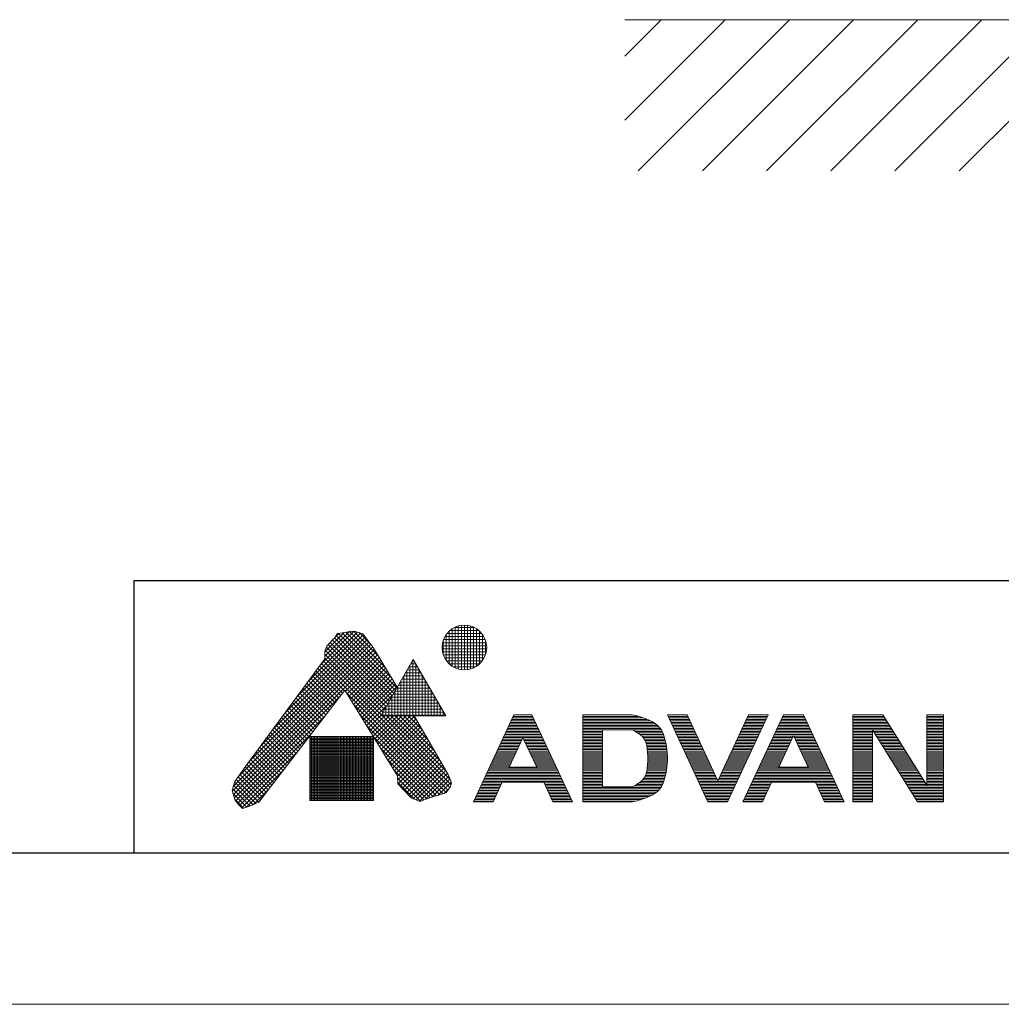
# Model space of a CAD drawing. Units: millimetres. Extents: x 360 to 4560, y 88 to 3058.
# Drawn here: x 2460 to 3109, y 88 to 739 of the extents above; entities that cross this region are included whole.
import ezdxf

# ---------------------------------------------------------------- set-up
doc = ezdxf.new("R2010")
doc.units = ezdxf.units.MM
doc.layers.get('0').update_dxf_attribs({"lineweight": 5})
for name, color, linetype, lineweight in [('図面枠', 6, 'Continuous', 25), ('太線', 4, 'Continuous', 15), ('文字', 4, 'Continuous', 15), ('細線', 7, 'Continuous', 9)]:
    doc.layers.add(name, color=color, linetype=linetype, lineweight=lineweight)

msp = doc.modelspace()

# ---------------------------------------------------------------- linework, layer by layer
msp.add_line((360.22, 88.32), (4560.22, 88.32))
at = {"layer": '図面枠'}
for p, q in [((4460.22, 368.32), (2535.76, 368.32)), ((2535.76, 368.32), (2535.76, 188.32)), ((4460.22, 188.32), (460.22, 188.32))]:
    msp.add_line(p, q, dxfattribs=at)
at = {"layer": '太線'}
msp.add_line((3460.22, 739.1), (2860.22, 739.1), dxfattribs=at)
at = {"layer": '文字'}
for p, q in [((2752.21, 309.53), (2752.21, 338.77)), ((2754.21, 309.39), (2754.21, 338.91)), ((2756.21, 309.52), (2756.21, 338.77)), ((2635.12, 280.31), (2687.46, 332.65)), ((2643.11, 291.13), (2685.62, 333.64)), ((2651.1, 301.95), (2683.49, 334.34)), ((2659.09, 312.77), (2681.2, 334.88)), ((2661.97, 318.48), (2678.19, 334.69)), ((2661.97, 321.3), (2674.69, 334.02)), ((2668.24, 330.37), (2670.33, 333.39)), ((2668.32, 330.48), (2671.36, 333.53)), ((2669.47, 332.14), (2707.59, 294.01)), ((2670.33, 333.39), (2673.82, 333.85)), ((2670.96, 333.47), (2708.63, 295.8)), ((2673.45, 333.8), (2709.66, 297.59)), ((2673.82, 333.85), (2679.85, 335.01)), ((2675.84, 334.24), (2706.16, 303.92)), ((2678.22, 334.7), (2701.89, 311.03)), ((2679.85, 335.01), (2682.18, 334.78)), ((2680.83, 334.92), (2697.61, 318.13)), ((2682.18, 334.78), (2687.05, 333.16)), ((2684.6, 333.98), (2692.6, 325.97)), ((2687.05, 333.16), (2688.91, 330.83)), ((2742.21, 315.58), (2742.21, 332.72)), ((2742.68, 333.33), (2765.78, 333.33)), ((2744.21, 313.31), (2744.21, 334.99)), ((2744.6, 335.33), (2763.86, 335.33)), ((2746.21, 311.76), (2746.21, 336.54)), ((2747.6, 337.33), (2760.86, 337.33)), ((2748.21, 310.67), (2748.21, 337.63)), ((2750.21, 309.95), (2750.21, 338.35)), ((2758.21, 309.94), (2758.21, 338.36)), ((2760.21, 310.66), (2760.21, 337.64)), ((2762.21, 311.74), (2762.21, 336.56)), ((2764.21, 313.28), (2764.21, 335.02)), ((2766.21, 315.53), (2766.21, 332.77)), ((2604.32, 238.2), (2692.38, 326.26)), ((2611.15, 247.86), (2691.16, 327.87)), ((2619.14, 258.68), (2689.94, 329.48)), ((2627.13, 269.5), (2688.72, 331.08)), ((2663.36, 325.03), (2667.08, 329.21)), ((2664.26, 326.03), (2703.45, 286.83)), ((2665.59, 327.53), (2704.49, 288.63)), ((2666.92, 329.03), (2705.52, 290.42)), ((2667.08, 329.21), (2668.24, 330.37)), ((2668.31, 330.46), (2706.56, 292.21)), ((2688.91, 330.83), (2694.02, 324.1)), ((2739.82, 327.33), (2768.64, 327.33)), ((2740.21, 319.53), (2740.21, 328.77)), ((2740.41, 329.33), (2768.05, 329.33)), ((2741.34, 331.33), (2767.12, 331.33)), ((2768.21, 319.43), (2768.21, 328.87)), ((2600.87, 229.09), (2694.72, 322.94)), ((2601.52, 226.91), (2695.78, 321.17)), ((2601.55, 232.6), (2693.6, 324.65)), ((2602.16, 224.73), (2696.84, 319.41)), ((2661.97, 321.78), (2663.36, 325.03)), ((2661.97, 316.67), (2661.97, 321.78)), ((2661.97, 319.83), (2700.35, 281.46)), ((2662.24, 322.39), (2701.38, 283.25)), ((2663.08, 324.37), (2702.42, 285.04)), ((2694.02, 324.1), (2709.82, 297.85)), ((2739.49, 323.33), (2768.97, 323.33)), ((2739.52, 325.33), (2768.94, 325.33)), ((2739.74, 321.33), (2768.72, 321.33)), ((2740.28, 319.33), (2768.18, 319.33)), ((2609.48, 245.6), (2661.97, 316.67)), ((2659.71, 313.61), (2743.36, 229.96)), ((2660.91, 315.23), (2744.55, 231.6)), ((2661.97, 317), (2699.31, 279.66)), ((2675.61, 295.34), (2697.91, 317.64)), ((2676.68, 293.59), (2698.97, 315.88)), ((2677.75, 291.83), (2700.03, 314.11)), ((2698.9, 278.95), (2720.4, 316.19)), ((2718.21, 278.95), (2718.21, 312.4)), ((2718.75, 313.33), (2722.05, 313.33)), ((2719.91, 315.33), (2720.9, 315.33)), ((2720.21, 278.95), (2720.21, 315.86)), ((2720.4, 316.19), (2741.9, 278.95)), ((2722.21, 278.95), (2722.21, 313.06)), ((2741.14, 317.33), (2767.32, 317.33)), ((2742.39, 315.33), (2766.07, 315.33)), ((2744.19, 313.33), (2764.27, 313.33)), ((2654.9, 307.1), (2671.21, 290.79)), ((2656.11, 308.73), (2672.44, 292.39)), ((2657.31, 310.35), (2673.67, 293.99)), ((2658.51, 311.98), (2674.9, 295.59)), ((2678.83, 290.08), (2701.09, 312.35)), ((2679.9, 288.32), (2702.16, 310.58)), ((2680.97, 286.57), (2703.22, 308.81)), ((2682.05, 284.81), (2704.28, 307.05)), ((2715.29, 307.33), (2725.52, 307.33)), ((2716.21, 278.95), (2716.21, 308.93)), ((2716.44, 309.33), (2724.36, 309.33)), ((2717.6, 311.33), (2723.21, 311.33)), ((2724.21, 278.95), (2724.21, 309.59)), ((2726.21, 278.95), (2726.21, 306.13)), ((2746.91, 311.33), (2761.55, 311.33)), ((2650.1, 300.59), (2666.3, 284.39)), ((2651.3, 302.22), (2667.53, 285.99)), ((2652.5, 303.84), (2668.75, 287.59)), ((2653.7, 305.47), (2669.98, 289.19)), ((2683.12, 283.06), (2705.35, 305.28)), ((2684.19, 281.3), (2706.41, 303.52)), ((2685.27, 279.55), (2707.47, 301.75)), ((2686.34, 277.79), (2708.53, 299.98)), ((2711.82, 301.33), (2728.98, 301.33)), ((2712.21, 278.95), (2712.21, 302.01)), ((2712.98, 303.33), (2727.83, 303.33)), ((2714.13, 305.33), (2726.67, 305.33)), ((2714.21, 278.95), (2714.21, 305.47)), ((2728.21, 278.95), (2728.21, 302.66)), ((2675.21, 296), (2618.31, 221.91)), ((2645.29, 294.08), (2661.38, 277.99)), ((2646.49, 295.71), (2662.61, 279.59)), ((2647.7, 297.34), (2663.84, 281.19)), ((2648.9, 298.96), (2665.07, 282.79)), ((2709.92, 239.23), (2675.21, 296)), ((2676.34, 294.15), (2742.18, 228.31)), ((2687.41, 276.04), (2709.6, 298.22)), ((2707.2, 293.33), (2733.6, 293.33)), ((2708.21, 278.95), (2708.21, 295.08)), ((2708.36, 295.33), (2732.45, 295.33)), ((2709.51, 297.33), (2731.29, 297.33)), ((2710.21, 278.95), (2710.21, 298.54)), ((2710.67, 299.33), (2730.14, 299.33)), ((2730.21, 278.95), (2730.21, 299.2)), ((2732.21, 278.95), (2732.21, 295.74)), ((2603.05, 222.79), (2671.73, 291.47)), ((2640.49, 287.58), (2656.47, 271.59)), ((2641.69, 289.2), (2657.7, 273.19)), ((2642.89, 290.83), (2658.93, 274.79)), ((2644.09, 292.46), (2660.15, 276.39)), ((2680.79, 286.87), (2740.2, 227.46)), ((2688.49, 274.28), (2706.75, 292.54)), ((2703.74, 287.33), (2737.06, 287.33)), ((2704.21, 278.95), (2704.21, 288.15)), ((2704.9, 289.33), (2735.91, 289.33)), ((2706.05, 291.33), (2734.75, 291.33)), ((2706.21, 278.95), (2706.21, 291.61)), ((2734.21, 278.95), (2734.21, 292.27)), ((2736.21, 278.95), (2736.21, 288.81)), ((2635.68, 281.07), (2651.55, 265.19)), ((2636.88, 282.7), (2652.78, 266.79)), ((2638.08, 284.32), (2654.01, 268.39)), ((2639.28, 285.95), (2655.24, 269.99)), ((2689.56, 272.53), (2702.88, 285.85)), ((2700.21, 278.95), (2700.21, 281.22)), ((2700.28, 281.33), (2740.53, 281.33)), ((2701.43, 283.33), (2739.37, 283.33)), ((2702.21, 278.95), (2702.21, 284.69)), ((2702.59, 285.33), (2738.22, 285.33)), ((2738.21, 278.95), (2738.21, 285.34)), ((2740.21, 278.95), (2740.21, 281.88)), ((2604.23, 221.14), (2662.37, 279.27)), ((2630.87, 274.56), (2646.64, 258.8)), ((2632.08, 276.19), (2647.87, 260.4)), ((2633.28, 277.81), (2649.1, 262)), ((2634.48, 279.44), (2650.32, 263.6)), ((2685.24, 279.59), (2738.02, 226.81)), ((2690.63, 270.77), (2699.02, 279.16)), ((2691.71, 269.01), (2701.64, 278.95)), ((2692.78, 267.26), (2704.47, 278.95)), ((2693.85, 265.5), (2707.3, 278.95)), ((2694.92, 263.75), (2710.13, 278.95)), ((2696, 261.99), (2712.96, 278.95)), ((2697.07, 260.24), (2715.79, 278.95)), ((2698.14, 258.48), (2718.61, 278.95)), ((2698.9, 278.95), (2741.9, 278.95)), ((2699.12, 279.33), (2741.68, 279.33)), ((2699.22, 256.73), (2721.16, 278.67)), ((2700.02, 278.95), (2745.32, 233.65)), ((2700.29, 254.97), (2722.2, 276.88)), ((2701.36, 253.22), (2723.24, 275.09)), ((2702.85, 278.95), (2744.65, 237.16)), ((2705.68, 278.95), (2742.11, 242.52)), ((2708.51, 278.95), (2738.21, 249.25)), ((2711.33, 278.95), (2734.32, 255.97)), ((2714.16, 278.95), (2730.42, 262.69)), ((2716.99, 278.95), (2726.53, 269.42)), ((2719.82, 278.95), (2722.63, 276.14)), ((2721, 278.95), (2743.48, 240.15)), ((2787.01, 279.64), (2760.17, 222.09)), ((2784.21, 273.64), (2801.71, 273.64)), ((2784.68, 274.64), (2801.24, 274.64)), ((2785.14, 275.64), (2800.77, 275.64)), ((2785.61, 276.64), (2800.31, 276.64)), ((2786.08, 277.64), (2799.84, 277.64)), ((2786.54, 278.64), (2799.38, 278.64)), ((2798.91, 279.64), (2787.01, 279.64)), ((2798.91, 279.64), (2825.75, 222.09)), ((2832.44, 279.64), (2832.44, 222.09)), ((2865.44, 279.64), (2832.44, 279.64)), ((2832.44, 278.64), (2869.18, 278.64)), ((2832.44, 277.64), (2872.44, 277.64)), ((2832.44, 276.64), (2875.07, 276.64)), ((2832.44, 275.64), (2877.27, 275.64)), ((2832.44, 274.64), (2879.08, 274.64)), ((2832.44, 273.64), (2880.6, 273.64)), ((2866.09, 279.47), (2865.44, 279.64)), ((2867.22, 279.18), (2866.09, 279.47)), ((2868.35, 278.88), (2867.22, 279.18)), ((2869.49, 278.56), (2868.35, 278.88)), ((2870.63, 278.22), (2869.49, 278.56)), ((2871.77, 277.86), (2870.63, 278.22)), ((2872.44, 277.64), (2871.77, 277.86)), ((2873.76, 277.17), (2872.44, 277.64)), ((2876.03, 276.25), (2873.76, 277.17)), ((2878.22, 275.17), (2876.03, 276.25)), ((2880.27, 273.91), (2878.22, 275.17)), ((2882.12, 272.44), (2880.27, 273.91)), ((2888.44, 279.64), (2915.27, 222.09)), ((2888.44, 279.64), (2901.44, 279.64)), ((2888.9, 278.64), (2901.9, 278.64)), ((2889.37, 277.64), (2902.37, 277.64)), ((2889.84, 276.64), (2902.84, 276.64)), ((2890.3, 275.64), (2903.3, 275.64)), ((2890.77, 274.64), (2903.77, 274.64)), ((2891.24, 273.64), (2904.24, 273.64)), ((2901.44, 279.64), (2921.77, 236.03)), ((2942.11, 279.64), (2921.77, 236.03)), ((2928.27, 222.09), (2955.11, 279.64)), ((2965.11, 279.64), (2938.27, 222.09)), ((2939.31, 273.64), (2952.31, 273.64)), ((2939.78, 274.64), (2952.78, 274.64)), ((2940.25, 275.64), (2953.25, 275.64)), ((2940.71, 276.64), (2953.71, 276.64)), ((2941.18, 277.64), (2954.18, 277.64)), ((2941.65, 278.64), (2954.65, 278.64)), ((2955.11, 279.64), (2942.11, 279.64)), ((2962.31, 273.64), (2981.26, 273.64)), ((2962.78, 274.64), (2980.8, 274.64)), ((2963.25, 275.64), (2980.33, 275.64)), ((2963.71, 276.64), (2979.86, 276.64)), ((2964.18, 277.64), (2979.4, 277.64)), ((2964.65, 278.64), (2978.93, 278.64)), ((2965.11, 279.64), (2978.47, 279.64)), ((2978.47, 279.64), (3005.3, 222.09)), ((3011.07, 279.64), (3011.07, 222.09)), ((3030.79, 279.64), (3011.07, 279.64)), ((3011.07, 278.64), (3031.42, 278.64)), ((3011.07, 277.64), (3032.04, 277.64)), ((3011.07, 276.64), (3032.66, 276.64)), ((3011.07, 275.64), (3033.29, 275.64)), ((3011.07, 274.64), (3033.91, 274.64)), ((3011.07, 273.64), (3034.54, 273.64)), ((3030.79, 279.64), (3059.86, 233.13)), ((3059.86, 233.13), (3059.86, 279.64)), ((3070.86, 279.64), (3059.86, 279.64)), ((3059.86, 278.64), (3070.86, 278.64)), ((3059.86, 277.64), (3070.86, 277.64)), ((3059.86, 276.64), (3070.86, 276.64)), ((3059.86, 275.64), (3070.86, 275.64)), ((3059.86, 274.64), (3070.86, 274.64)), ((3059.86, 273.64), (3070.86, 273.64)), ((3070.86, 222.09), (3070.86, 279.64)), ((2605.55, 219.63), (2653, 267.08)), ((2626.07, 268.05), (2641.72, 252.4)), ((2627.27, 269.68), (2642.95, 254)), ((2628.47, 271.31), (2644.18, 255.6)), ((2629.67, 272.93), (2645.41, 257.2)), ((2689.69, 272.32), (2735.85, 226.16)), ((2702.44, 251.46), (2724.28, 273.3)), ((2703.51, 249.71), (2725.31, 271.51)), ((2704.58, 247.95), (2726.35, 269.72)), ((2705.66, 246.2), (2727.39, 267.93)), ((2781.41, 267.64), (2804.5, 267.64)), ((2781.88, 268.64), (2804.04, 268.64)), ((2782.35, 269.64), (2803.57, 269.64)), ((2782.81, 270.64), (2803.11, 270.64)), ((2783.28, 271.64), (2802.64, 271.64)), ((2783.75, 272.64), (2802.17, 272.64)), ((2832.44, 272.64), (2881.86, 272.64)), ((2832.44, 271.64), (2882.85, 271.64)), ((2832.44, 270.64), (2883.75, 270.64)), ((2832.44, 269.64), (2884.44, 269.64)), ((2832.44, 268.64), (2845.44, 268.64)), ((2832.44, 267.64), (2845.44, 267.64)), ((2845.44, 269.64), (2845.44, 232.09)), ((2865.44, 269.64), (2866.19, 269.23)), ((2866.19, 269.23), (2867.46, 268.52)), ((2867.23, 268.64), (2884.98, 268.64)), ((2867.46, 268.52), (2868.7, 267.77)), ((2868.7, 267.77), (2869.87, 266.99)), ((2868.89, 267.64), (2885.43, 267.64)), ((2869.87, 266.99), (2870.96, 266.14)), ((2883.68, 270.74), (2882.12, 272.44)), ((2884.44, 269.64), (2883.68, 270.74)), ((2884.69, 269.21), (2884.44, 269.64)), ((2885.08, 268.44), (2884.69, 269.21)), ((2885.43, 267.64), (2885.08, 268.44)), ((2885.75, 266.82), (2885.43, 267.64)), ((2886.03, 265.99), (2885.75, 266.82)), ((2891.7, 272.64), (2904.7, 272.64)), ((2892.17, 271.64), (2905.17, 271.64)), ((2892.64, 270.64), (2905.64, 270.64)), ((2893.1, 269.64), (2906.1, 269.64)), ((2893.57, 268.64), (2906.57, 268.64)), ((2894.03, 267.64), (2907.03, 267.64)), ((2936.52, 267.64), (2949.52, 267.64)), ((2936.98, 268.64), (2949.98, 268.64)), ((2937.45, 269.64), (2950.45, 269.64)), ((2937.91, 270.64), (2950.91, 270.64)), ((2938.38, 271.64), (2951.38, 271.64)), ((2938.85, 272.64), (2951.85, 272.64)), ((2959.52, 267.64), (2984.06, 267.64)), ((2959.98, 268.64), (2983.6, 268.64)), ((2960.45, 269.64), (2983.13, 269.64)), ((2960.91, 270.64), (2982.66, 270.64)), ((2961.38, 271.64), (2982.2, 271.64)), ((2961.85, 272.64), (2981.73, 272.64)), ((3011.07, 272.64), (3035.16, 272.64)), ((3011.07, 271.64), (3035.79, 271.64)), ((3011.07, 270.64), (3036.41, 270.64)), ((3011.07, 269.64), (3037.04, 269.64)), ((3011.07, 268.64), (3024.07, 268.64)), ((3011.07, 267.64), (3024.07, 267.64)), ((3024.07, 269.64), (3053.78, 222.09)), ((3024.07, 269.64), (3024.07, 222.09)), ((3024.69, 268.64), (3037.66, 268.64)), ((3025.32, 267.64), (3038.29, 267.64)), ((3059.86, 272.64), (3070.86, 272.64)), ((3059.86, 271.64), (3070.86, 271.64)), ((3059.86, 270.64), (3070.86, 270.64)), ((3059.86, 269.64), (3070.86, 269.64)), ((3059.86, 268.64), (3070.86, 268.64)), ((3059.86, 267.64), (3070.86, 267.64)), ((2621.26, 261.55), (2636.81, 246)), ((2622.46, 263.17), (2638.04, 247.6)), ((2623.66, 264.8), (2639.27, 249.2)), ((2624.87, 266.43), (2640.5, 250.8)), ((2652.1, 265.22), (2652.1, 223.13)), ((2694.14, 265.22), (2652.1, 265.22)), ((2652.1, 264.33), (2694.14, 264.33)), ((2652.1, 263.33), (2694.14, 263.33)), ((2652.1, 262.33), (2694.14, 262.33)), ((2652.1, 261.33), (2694.14, 261.33)), ((2652.1, 260.33), (2694.14, 260.33)), ((2652.21, 223.13), (2652.21, 265.22)), ((2653.21, 223.13), (2653.21, 265.22)), ((2654.21, 223.13), (2654.21, 265.22)), ((2655.21, 223.13), (2655.21, 265.22)), ((2656.21, 223.13), (2656.21, 265.22)), ((2657.21, 223.13), (2657.21, 265.22)), ((2658.21, 223.13), (2658.21, 265.22)), ((2659.21, 223.13), (2659.21, 265.22)), ((2660.21, 223.13), (2660.21, 265.22)), ((2661.21, 223.13), (2661.21, 265.22)), ((2662.21, 223.13), (2662.21, 265.22)), ((2663.21, 223.13), (2663.21, 265.22)), ((2664.21, 223.13), (2664.21, 265.22)), ((2665.21, 223.13), (2665.21, 265.22)), ((2666.21, 223.13), (2666.21, 265.22)), ((2667.21, 223.13), (2667.21, 265.22)), ((2668.21, 223.13), (2668.21, 265.22)), ((2669.21, 223.13), (2669.21, 265.22)), ((2670.21, 223.13), (2670.21, 265.22)), ((2671.21, 223.13), (2671.21, 265.22)), ((2672.21, 223.13), (2672.21, 265.22)), ((2673.21, 223.13), (2673.21, 265.22)), ((2674.21, 223.13), (2674.21, 265.22)), ((2675.21, 223.13), (2675.21, 265.22)), ((2676.21, 223.13), (2676.21, 265.22)), ((2677.21, 223.13), (2677.21, 265.22)), ((2678.21, 223.13), (2678.21, 265.22)), ((2679.21, 223.13), (2679.21, 265.22)), ((2680.21, 223.13), (2680.21, 265.22)), ((2681.21, 223.13), (2681.21, 265.22)), ((2682.21, 223.13), (2682.21, 265.22)), ((2683.21, 223.13), (2683.21, 265.22)), ((2684.21, 223.13), (2684.21, 265.22)), ((2685.21, 223.13), (2685.21, 265.22)), ((2686.21, 223.13), (2686.21, 265.22)), ((2687.21, 223.13), (2687.21, 265.22)), ((2688.21, 223.13), (2688.21, 265.22)), ((2689.21, 223.13), (2689.21, 265.22)), ((2690.21, 223.13), (2690.21, 265.22)), ((2691.21, 223.13), (2691.21, 265.22)), ((2692.21, 223.13), (2692.21, 265.22)), ((2693.21, 223.13), (2693.21, 265.22)), ((2694.14, 223.13), (2694.14, 265.22)), ((2694.14, 265.04), (2733.67, 225.5)), ((2706.73, 244.44), (2728.43, 266.14)), ((2707.8, 242.69), (2729.46, 264.35)), ((2708.88, 240.93), (2730.5, 262.56)), ((2709.92, 239.15), (2731.54, 260.77)), ((2778.15, 260.64), (2791.15, 260.64)), ((2778.62, 261.64), (2791.62, 261.64)), ((2779.08, 262.64), (2792.08, 262.64)), ((2779.55, 263.64), (2792.55, 263.64)), ((2780.01, 264.64), (2805.9, 264.64)), ((2780.48, 265.64), (2805.44, 265.64)), ((2780.95, 266.64), (2804.97, 266.64)), ((2792.96, 264.52), (2783.9, 245.09)), ((2792.96, 264.52), (2802.02, 245.09)), ((2793.37, 263.64), (2806.37, 263.64)), ((2793.84, 262.64), (2806.84, 262.64)), ((2794.3, 261.64), (2807.3, 261.64)), ((2794.77, 260.64), (2807.77, 260.64)), ((2832.44, 266.64), (2845.44, 266.64)), ((2832.44, 265.64), (2845.44, 265.64)), ((2832.44, 264.64), (2845.44, 264.64)), ((2832.44, 263.64), (2845.44, 263.64)), ((2832.44, 262.64), (2845.44, 262.64)), ((2832.44, 261.64), (2845.44, 261.64)), ((2832.44, 260.64), (2845.44, 260.64)), ((2870.31, 266.64), (2885.81, 266.64)), ((2870.96, 266.14), (2871.93, 265.22)), ((2871.49, 265.64), (2886.14, 265.64)), ((2871.93, 265.22), (2872.44, 264.64)), ((2872.44, 264.64), (2873.16, 263.63)), ((2872.44, 264.64), (2886.44, 264.64)), ((2873.15, 263.64), (2886.71, 263.64)), ((2873.16, 263.63), (2874.11, 261.69)), ((2873.64, 262.64), (2886.96, 262.64)), ((2874.11, 261.69), (2874.76, 259.54)), ((2874.13, 261.64), (2887.19, 261.64)), ((2874.43, 260.64), (2887.41, 260.64)), ((2886.3, 265.14), (2886.03, 265.99)), ((2886.44, 264.64), (2886.3, 265.14)), ((2886.79, 263.36), (2886.44, 264.64)), ((2887.31, 261.14), (2886.79, 263.36)), ((2887.74, 258.91), (2887.31, 261.14)), ((2894.5, 266.64), (2907.5, 266.64)), ((2894.97, 265.64), (2907.97, 265.64)), ((2895.43, 264.64), (2908.43, 264.64)), ((2895.9, 263.64), (2908.9, 263.64)), ((2896.37, 262.64), (2909.37, 262.64)), ((2896.83, 261.64), (2909.83, 261.64)), ((2897.3, 260.64), (2910.3, 260.64)), ((2933.25, 260.64), (2946.25, 260.64)), ((2933.72, 261.64), (2946.72, 261.64)), ((2934.18, 262.64), (2947.18, 262.64)), ((2934.65, 263.64), (2947.65, 263.64)), ((2935.12, 264.64), (2948.12, 264.64)), ((2935.58, 265.64), (2948.58, 265.64)), ((2936.05, 266.64), (2949.05, 266.64)), ((2956.25, 260.64), (2969.25, 260.64)), ((2956.72, 261.64), (2969.72, 261.64)), ((2957.18, 262.64), (2970.18, 262.64)), ((2957.65, 263.64), (2970.65, 263.64)), ((2958.12, 264.64), (2971.12, 264.64)), ((2958.58, 265.64), (2971.58, 265.64)), ((2959.05, 266.64), (2984.53, 266.64)), ((2962, 245.09), (2971.79, 266.08)), ((2981.58, 245.09), (2971.79, 266.08)), ((2971.99, 265.64), (2984.99, 265.64)), ((2972.46, 264.64), (2985.46, 264.64)), ((2972.93, 263.64), (2985.93, 263.64)), ((2973.39, 262.64), (2986.39, 262.64)), ((2973.86, 261.64), (2986.86, 261.64)), ((2974.33, 260.64), (2987.33, 260.64)), ((3011.07, 266.64), (3024.07, 266.64)), ((3011.07, 265.64), (3024.07, 265.64)), ((3011.07, 264.64), (3024.07, 264.64)), ((3011.07, 263.64), (3024.07, 263.64)), ((3011.07, 262.64), (3024.07, 262.64)), ((3011.07, 261.64), (3024.07, 261.64)), ((3011.07, 260.64), (3024.07, 260.64)), ((3025.94, 266.64), (3038.91, 266.64)), ((3026.57, 265.64), (3039.54, 265.64)), ((3027.19, 264.64), (3040.16, 264.64)), ((3027.82, 263.64), (3040.79, 263.64)), ((3028.44, 262.64), (3041.41, 262.64)), ((3029.07, 261.64), (3042.04, 261.64)), ((3029.69, 260.64), (3042.66, 260.64)), ((3059.86, 266.64), (3070.86, 266.64)), ((3059.86, 265.64), (3070.86, 265.64)), ((3059.86, 264.64), (3070.86, 264.64)), ((3059.86, 263.64), (3070.86, 263.64)), ((3059.86, 262.64), (3070.86, 262.64)), ((3059.86, 261.64), (3070.86, 261.64)), ((3059.86, 260.64), (3070.86, 260.64)), ((2607.03, 218.28), (2643.64, 254.89)), ((2616.46, 255.04), (2631.89, 239.6)), ((2617.66, 256.67), (2633.12, 241.2)), ((2618.86, 258.29), (2634.35, 242.8)), ((2620.06, 259.92), (2635.58, 244.4)), ((2652.1, 259.33), (2694.14, 259.33)), ((2652.1, 258.33), (2694.14, 258.33)), ((2652.1, 257.33), (2694.14, 257.33)), ((2652.1, 256.33), (2694.14, 256.33)), ((2652.1, 255.33), (2694.14, 255.33)), ((2652.1, 254.33), (2694.14, 254.33)), ((2698.59, 257.76), (2731.5, 224.85)), ((2710.08, 236.48), (2732.58, 258.97)), ((2710.39, 233.96), (2733.61, 257.18)), ((2711.76, 232.5), (2734.65, 255.39)), ((2775.35, 254.64), (2788.35, 254.64)), ((2775.82, 255.64), (2788.82, 255.64)), ((2776.28, 256.64), (2789.28, 256.64)), ((2776.75, 257.64), (2789.75, 257.64)), ((2777.22, 258.64), (2790.22, 258.64)), ((2777.68, 259.64), (2790.68, 259.64)), ((2795.24, 259.64), (2808.24, 259.64)), ((2795.7, 258.64), (2808.7, 258.64)), ((2796.17, 257.64), (2809.17, 257.64)), ((2796.63, 256.64), (2809.63, 256.64)), ((2797.1, 255.64), (2810.1, 255.64)), ((2797.57, 254.64), (2810.57, 254.64)), ((2832.44, 259.64), (2845.44, 259.64)), ((2832.44, 258.64), (2845.44, 258.64)), ((2832.44, 257.64), (2845.44, 257.64)), ((2832.44, 256.64), (2845.44, 256.64)), ((2832.44, 255.64), (2845.44, 255.64)), ((2832.44, 254.64), (2845.44, 254.64)), ((2874.73, 259.64), (2887.6, 259.64)), ((2874.76, 259.54), (2875.15, 257.24)), ((2874.91, 258.64), (2887.78, 258.64)), ((2875.08, 257.64), (2887.93, 257.64)), ((2875.15, 257.24), (2875.36, 254.82)), ((2875.2, 256.64), (2888.08, 256.64)), ((2875.29, 255.64), (2888.18, 255.64)), ((2875.36, 254.82), (2875.43, 252.33)), ((2875.36, 254.64), (2888.28, 254.64)), ((2888.07, 256.67), (2887.74, 258.91)), ((2888.3, 254.42), (2888.07, 256.67)), ((2888.42, 252.17), (2888.3, 254.42)), ((2897.76, 259.64), (2910.76, 259.64)), ((2898.23, 258.64), (2911.23, 258.64)), ((2898.7, 257.64), (2911.7, 257.64)), ((2899.16, 256.64), (2912.16, 256.64)), ((2899.63, 255.64), (2912.63, 255.64)), ((2900.1, 254.64), (2913.1, 254.64)), ((2930.45, 254.64), (2943.45, 254.64)), ((2930.92, 255.64), (2943.92, 255.64)), ((2931.39, 256.64), (2944.39, 256.64)), ((2931.85, 257.64), (2944.85, 257.64)), ((2932.32, 258.64), (2945.32, 258.64)), ((2932.79, 259.64), (2945.79, 259.64)), ((2953.45, 254.64), (2966.45, 254.64)), ((2953.92, 255.64), (2966.92, 255.64)), ((2954.39, 256.64), (2967.39, 256.64)), ((2954.85, 257.64), (2967.85, 257.64)), ((2955.32, 258.64), (2968.32, 258.64)), ((2955.79, 259.64), (2968.79, 259.64)), ((2974.79, 259.64), (2987.79, 259.64)), ((2975.26, 258.64), (2988.26, 258.64)), ((2975.72, 257.64), (2988.72, 257.64)), ((2976.19, 256.64), (2989.19, 256.64)), ((2976.66, 255.64), (2989.66, 255.64)), ((2977.12, 254.64), (2990.12, 254.64)), ((3011.07, 259.64), (3024.07, 259.64)), ((3011.07, 258.64), (3024.07, 258.64)), ((3011.07, 257.64), (3024.07, 257.64)), ((3011.07, 256.64), (3024.07, 256.64)), ((3011.07, 255.64), (3024.07, 255.64)), ((3011.07, 254.64), (3024.07, 254.64)), ((3030.32, 259.64), (3043.29, 259.64)), ((3030.94, 258.64), (3043.91, 258.64)), ((3031.57, 257.64), (3044.54, 257.64)), ((3032.19, 256.64), (3045.16, 256.64)), ((3032.82, 255.64), (3045.79, 255.64)), ((3033.44, 254.64), (3046.41, 254.64)), ((3059.86, 259.64), (3070.86, 259.64)), ((3059.86, 258.64), (3070.86, 258.64)), ((3059.86, 257.64), (3070.86, 257.64)), ((3059.86, 256.64), (3070.86, 256.64)), ((3059.86, 255.64), (3070.86, 255.64)), ((3059.86, 254.64), (3070.86, 254.64)), ((2611.65, 248.53), (2626.98, 233.2)), ((2612.85, 250.16), (2628.21, 234.8)), ((2614.05, 251.78), (2629.44, 236.4)), ((2615.25, 253.41), (2630.67, 238)), ((2652.1, 253.33), (2694.14, 253.33)), ((2652.1, 252.33), (2694.14, 252.33)), ((2652.1, 251.33), (2694.14, 251.33)), ((2652.1, 250.33), (2694.14, 250.33)), ((2652.1, 249.33), (2694.14, 249.33)), ((2652.1, 248.33), (2694.14, 248.33)), ((2652.1, 247.33), (2694.14, 247.33)), ((2703.03, 250.48), (2729.4, 224.12)), ((2713.13, 231.04), (2735.69, 253.6)), ((2714.49, 229.58), (2736.73, 251.81)), ((2715.86, 228.11), (2737.76, 250.02)), ((2717.23, 226.65), (2738.8, 248.23)), ((2772.09, 247.64), (2785.09, 247.64)), ((2772.55, 248.64), (2785.55, 248.64)), ((2773.02, 249.64), (2786.02, 249.64)), ((2773.49, 250.64), (2786.49, 250.64)), ((2773.95, 251.64), (2786.95, 251.64)), ((2774.42, 252.64), (2787.42, 252.64)), ((2774.89, 253.64), (2787.89, 253.64)), ((2798.03, 253.64), (2811.03, 253.64)), ((2798.5, 252.64), (2811.5, 252.64)), ((2798.97, 251.64), (2811.97, 251.64)), ((2799.43, 250.64), (2812.43, 250.64)), ((2799.9, 249.64), (2812.9, 249.64)), ((2800.36, 248.64), (2813.36, 248.64)), ((2800.83, 247.64), (2813.83, 247.64)), ((2832.44, 253.64), (2845.44, 253.64)), ((2832.44, 252.64), (2845.44, 252.64)), ((2832.44, 251.64), (2845.44, 251.64)), ((2832.44, 250.64), (2845.44, 250.64)), ((2832.44, 249.64), (2845.44, 249.64)), ((2832.44, 248.64), (2845.44, 248.64)), ((2832.44, 247.64), (2845.44, 247.64)), ((2875.43, 249.41), (2875.36, 246.92)), ((2875.38, 247.64), (2888.32, 247.64)), ((2875.39, 253.64), (2888.34, 253.64)), ((2875.41, 248.64), (2888.37, 248.64)), ((2875.42, 252.64), (2888.39, 252.64)), ((2875.43, 252.33), (2875.44, 250.87)), ((2875.43, 251.64), (2888.43, 251.64)), ((2875.44, 250.87), (2875.43, 249.41)), ((2875.43, 249.64), (2888.42, 249.64)), ((2875.44, 250.64), (2888.43, 250.64)), ((2888.07, 245.07), (2888.3, 247.31)), ((2888.3, 247.31), (2888.42, 249.56)), ((2888.44, 250.87), (2888.42, 252.17)), ((2888.42, 249.56), (2888.44, 250.87)), ((2900.56, 253.64), (2913.56, 253.64)), ((2901.03, 252.64), (2914.03, 252.64)), ((2901.49, 251.64), (2914.49, 251.64)), ((2901.96, 250.64), (2914.96, 250.64)), ((2902.43, 249.64), (2915.43, 249.64)), ((2902.89, 248.64), (2915.89, 248.64)), ((2903.36, 247.64), (2916.36, 247.64)), ((2927.19, 247.64), (2940.19, 247.64)), ((2927.66, 248.64), (2940.66, 248.64)), ((2928.12, 249.64), (2941.12, 249.64)), ((2928.59, 250.64), (2941.59, 250.64)), ((2929.05, 251.64), (2942.05, 251.64)), ((2929.52, 252.64), (2942.52, 252.64)), ((2929.99, 253.64), (2942.99, 253.64)), ((2950.19, 247.64), (2963.19, 247.64)), ((2950.66, 248.64), (2963.66, 248.64)), ((2951.12, 249.64), (2964.12, 249.64)), ((2951.59, 250.64), (2964.59, 250.64)), ((2952.05, 251.64), (2965.05, 251.64)), ((2952.52, 252.64), (2965.52, 252.64)), ((2952.99, 253.64), (2965.99, 253.64)), ((2977.59, 253.64), (2990.59, 253.64)), ((2978.06, 252.64), (2991.06, 252.64)), ((2978.52, 251.64), (2991.52, 251.64)), ((2978.99, 250.64), (2991.99, 250.64)), ((2979.46, 249.64), (2992.46, 249.64)), ((2979.92, 248.64), (2992.92, 248.64)), ((2980.39, 247.64), (2993.39, 247.64)), ((3011.07, 253.64), (3024.07, 253.64)), ((3011.07, 252.64), (3024.07, 252.64)), ((3011.07, 251.64), (3024.07, 251.64)), ((3011.07, 250.64), (3024.07, 250.64)), ((3011.07, 249.64), (3024.07, 249.64)), ((3011.07, 248.64), (3024.07, 248.64)), ((3011.07, 247.64), (3024.07, 247.64)), ((3034.07, 253.64), (3047.04, 253.64)), ((3034.69, 252.64), (3047.66, 252.64)), ((3035.32, 251.64), (3048.29, 251.64)), ((3035.94, 250.64), (3048.91, 250.64)), ((3036.57, 249.64), (3049.54, 249.64)), ((3037.19, 248.64), (3050.16, 248.64)), ((3037.81, 247.64), (3050.79, 247.64)), ((3059.86, 253.64), (3070.86, 253.64)), ((3059.86, 252.64), (3070.86, 252.64)), ((3059.86, 251.64), (3070.86, 251.64)), ((3059.86, 250.64), (3070.86, 250.64)), ((3059.86, 249.64), (3070.86, 249.64)), ((3059.86, 248.64), (3070.86, 248.64)), ((3059.86, 247.64), (3070.86, 247.64)), ((2602.51, 235.61), (2609.48, 245.6)), ((2606.93, 241.94), (2622.07, 226.8)), ((2608.09, 243.6), (2623.29, 228.4)), ((2609.25, 245.27), (2624.52, 230)), ((2610.27, 218.69), (2634.27, 242.69)), ((2610.45, 246.9), (2625.75, 231.6)), ((2652.1, 246.33), (2694.14, 246.33)), ((2652.1, 245.33), (2694.14, 245.33)), ((2652.1, 244.33), (2694.14, 244.33)), ((2652.1, 243.33), (2694.14, 243.33)), ((2652.1, 242.33), (2694.14, 242.33)), ((2652.1, 241.33), (2694.14, 241.33)), ((2707.48, 243.21), (2727.31, 223.38)), ((2718.59, 225.19), (2739.84, 246.44)), ((2720.41, 224.18), (2740.88, 244.65)), ((2722.42, 223.37), (2741.91, 242.86)), ((2724.44, 222.55), (2742.95, 241.06)), ((2769.29, 241.64), (2816.63, 241.64)), ((2769.76, 242.64), (2816.16, 242.64)), ((2770.22, 243.64), (2815.7, 243.64)), ((2770.69, 244.64), (2815.23, 244.64)), ((2771.16, 245.64), (2784.16, 245.64)), ((2771.62, 246.64), (2784.62, 246.64)), ((2783.9, 245.09), (2802.02, 245.09)), ((2801.3, 246.64), (2814.3, 246.64)), ((2801.76, 245.64), (2814.76, 245.64)), ((2832.44, 246.64), (2845.44, 246.64)), ((2832.44, 245.64), (2845.44, 245.64)), ((2832.44, 244.64), (2845.44, 244.64)), ((2832.44, 243.64), (2845.44, 243.64)), ((2832.44, 242.64), (2845.44, 242.64)), ((2832.44, 241.64), (2845.44, 241.64)), ((2874.76, 242.19), (2874.11, 240.05)), ((2874.59, 241.64), (2887.51, 241.64)), ((2875.15, 244.5), (2874.76, 242.19)), ((2874.83, 242.64), (2887.71, 242.64)), ((2875, 243.64), (2887.86, 243.64)), ((2875.36, 246.92), (2875.15, 244.5)), ((2875.16, 244.64), (2888.01, 244.64)), ((2875.25, 245.64), (2888.13, 245.64)), ((2875.33, 246.64), (2888.23, 246.64)), ((2887.31, 240.6), (2887.74, 242.83)), ((2887.74, 242.83), (2888.07, 245.07)), ((2903.83, 246.64), (2916.83, 246.64)), ((2904.29, 245.64), (2917.29, 245.64)), ((2904.76, 244.64), (2917.76, 244.64)), ((2905.23, 243.64), (2918.23, 243.64)), ((2905.69, 242.64), (2918.69, 242.64)), ((2906.16, 241.64), (2919.16, 241.64)), ((2924.39, 241.64), (2937.39, 241.64)), ((2924.86, 242.64), (2937.86, 242.64)), ((2925.32, 243.64), (2938.32, 243.64)), ((2925.79, 244.64), (2938.79, 244.64)), ((2926.26, 245.64), (2939.26, 245.64)), ((2926.72, 246.64), (2939.72, 246.64)), ((2947.39, 241.64), (2996.19, 241.64)), ((2947.86, 242.64), (2995.72, 242.64)), ((2948.32, 243.64), (2995.25, 243.64)), ((2948.79, 244.64), (2994.79, 244.64)), ((2949.26, 245.64), (2962.26, 245.64)), ((2949.72, 246.64), (2962.72, 246.64)), ((2962, 245.09), (2981.58, 245.09)), ((2980.85, 246.64), (2993.85, 246.64)), ((2981.32, 245.64), (2994.32, 245.64)), ((3011.07, 246.64), (3024.07, 246.64)), ((3011.07, 245.64), (3024.07, 245.64)), ((3011.07, 244.64), (3024.07, 244.64)), ((3011.07, 243.64), (3024.07, 243.64)), ((3011.07, 242.64), (3024.07, 242.64)), ((3011.07, 241.64), (3024.07, 241.64)), ((3038.44, 246.64), (3051.41, 246.64)), ((3039.06, 245.64), (3052.04, 245.64)), ((3039.69, 244.64), (3052.66, 244.64)), ((3040.31, 243.64), (3053.29, 243.64)), ((3040.94, 242.64), (3053.91, 242.64)), ((3041.56, 241.64), (3054.54, 241.64)), ((3059.86, 246.64), (3070.86, 246.64)), ((3059.86, 245.64), (3070.86, 245.64)), ((3059.86, 244.64), (3070.86, 244.64)), ((3059.86, 243.64), (3070.86, 243.64)), ((3059.86, 242.64), (3070.86, 242.64)), ((3059.86, 241.64), (3070.86, 241.64)), ((2600.66, 229.8), (2602.51, 235.61)), ((2602.38, 235.18), (2616.43, 221.12)), ((2603.44, 236.94), (2618.38, 222)), ((2604.6, 238.61), (2619.61, 223.6)), ((2605.77, 240.27), (2620.84, 225.2)), ((2652.1, 240.33), (2694.14, 240.33)), ((2652.1, 239.33), (2694.14, 239.33)), ((2652.1, 238.33), (2694.14, 238.33)), ((2652.1, 237.33), (2694.14, 237.33)), ((2652.1, 236.33), (2694.14, 236.33)), ((2652.1, 235.33), (2694.14, 235.33)), ((2652.1, 234.33), (2694.14, 234.33)), ((2710.23, 234.14), (2709.92, 239.23)), ((2710, 237.86), (2725.23, 222.63)), ((2710.18, 234.85), (2721.15, 223.88)), ((2728.52, 223.81), (2743.87, 239.15)), ((2732.78, 225.24), (2744.66, 237.12)), ((2736.82, 226.45), (2745.45, 235.08)), ((2743.48, 240.15), (2745.64, 234.61)), ((2745.64, 234.61), (2744.71, 231.83)), ((2766.03, 234.64), (2779.03, 234.64)), ((2766.49, 235.64), (2819.43, 235.64)), ((2766.96, 236.64), (2818.96, 236.64)), ((2767.42, 237.64), (2818.49, 237.64)), ((2767.89, 238.64), (2818.03, 238.64)), ((2768.36, 239.64), (2817.56, 239.64)), ((2768.82, 240.64), (2817.1, 240.64)), ((2779.23, 235.09), (2773.17, 222.09)), ((2779.23, 235.09), (2806.68, 235.09)), ((2806.68, 235.09), (2812.75, 222.09)), ((2806.89, 234.64), (2819.89, 234.64)), ((2832.44, 240.64), (2845.44, 240.64)), ((2832.44, 239.64), (2845.44, 239.64)), ((2832.44, 238.64), (2845.44, 238.64)), ((2832.44, 237.64), (2845.44, 237.64)), ((2832.44, 236.64), (2845.44, 236.64)), ((2832.44, 235.64), (2845.44, 235.64)), ((2832.44, 234.64), (2845.44, 234.64)), ((2869.87, 234.75), (2868.7, 233.96)), ((2869.72, 234.64), (2885.65, 234.64)), ((2870.96, 235.6), (2869.87, 234.75)), ((2871.93, 236.52), (2870.96, 235.6)), ((2871.01, 235.64), (2886, 235.64)), ((2872.44, 237.09), (2871.93, 236.52)), ((2872.05, 236.64), (2886.31, 236.64)), ((2873.16, 238.11), (2872.44, 237.09)), ((2872.83, 237.64), (2886.59, 237.64)), ((2874.11, 240.05), (2873.16, 238.11)), ((2873.42, 238.64), (2886.85, 238.64)), ((2873.91, 239.64), (2887.09, 239.64)), ((2874.29, 240.64), (2887.32, 240.64)), ((2885.43, 234.09), (2885.75, 234.91)), ((2885.75, 234.91), (2886.03, 235.75)), ((2886.03, 235.75), (2886.3, 236.6)), ((2886.3, 236.6), (2886.44, 237.09)), ((2886.44, 237.09), (2886.79, 238.37)), ((2886.79, 238.37), (2887.31, 240.6)), ((2906.62, 240.64), (2919.62, 240.64)), ((2907.09, 239.64), (2920.09, 239.64)), ((2907.56, 238.64), (2920.56, 238.64)), ((2908.02, 237.64), (2921.02, 237.64)), ((2908.49, 236.64), (2921.49, 236.64)), ((2908.96, 235.64), (2934.59, 235.64)), ((2909.42, 234.64), (2934.13, 234.64)), ((2922.06, 236.64), (2935.06, 236.64)), ((2922.53, 237.64), (2935.53, 237.64)), ((2922.99, 238.64), (2935.99, 238.64)), ((2923.46, 239.64), (2936.46, 239.64)), ((2923.93, 240.64), (2936.93, 240.64)), ((2944.13, 234.64), (2957.13, 234.64)), ((2944.59, 235.64), (2998.98, 235.64)), ((2945.06, 236.64), (2998.52, 236.64)), ((2945.53, 237.64), (2998.05, 237.64)), ((2945.99, 238.64), (2997.58, 238.64)), ((2946.46, 239.64), (2997.12, 239.64)), ((2946.93, 240.64), (2996.65, 240.64)), ((2951.27, 222.09), (2957.34, 235.09)), ((2957.34, 235.09), (2986.24, 235.09)), ((2992.3, 222.09), (2986.24, 235.09)), ((2986.45, 234.64), (2999.45, 234.64)), ((3011.07, 240.64), (3024.07, 240.64)), ((3011.07, 239.64), (3024.07, 239.64)), ((3011.07, 238.64), (3024.07, 238.64)), ((3011.07, 237.64), (3024.07, 237.64)), ((3011.07, 236.64), (3024.07, 236.64)), ((3011.07, 235.64), (3024.07, 235.64)), ((3011.07, 234.64), (3024.07, 234.64)), ((3042.19, 240.64), (3055.16, 240.64)), ((3042.81, 239.64), (3055.78, 239.64)), ((3043.44, 238.64), (3056.41, 238.64)), ((3044.06, 237.64), (3057.03, 237.64)), ((3044.69, 236.64), (3057.66, 236.64)), ((3045.31, 235.64), (3058.28, 235.64)), ((3045.94, 234.64), (3058.91, 234.64)), ((3059.86, 240.64), (3070.86, 240.64)), ((3059.86, 239.64), (3070.86, 239.64)), ((3059.86, 238.64), (3070.86, 238.64)), ((3059.86, 237.64), (3070.86, 237.64)), ((3059.86, 236.64), (3070.86, 236.64)), ((3059.86, 235.64), (3070.86, 235.64)), ((3059.86, 234.64), (3070.86, 234.64)), ((2602.51, 223.53), (2600.66, 229.8)), ((2601, 230.89), (2612.42, 219.47)), ((2601.24, 227.82), (2610.35, 218.72)), ((2601.69, 233.03), (2614.43, 220.29)), ((2614.89, 220.48), (2624.91, 230.5)), ((2652.1, 233.33), (2694.14, 233.33)), ((2652.1, 232.33), (2694.14, 232.33)), ((2652.1, 231.33), (2694.14, 231.33)), ((2652.1, 230.33), (2694.14, 230.33)), ((2652.1, 229.33), (2694.14, 229.33)), ((2652.1, 228.33), (2694.14, 228.33)), ((2719, 224.75), (2710.23, 234.14)), ((2741.94, 227.99), (2731.17, 224.75)), ((2740.86, 227.66), (2743.89, 230.69)), ((2744.71, 231.83), (2741.94, 227.99)), ((2763.23, 228.64), (2776.23, 228.64)), ((2763.69, 229.64), (2776.69, 229.64)), ((2764.16, 230.64), (2777.16, 230.64)), ((2764.63, 231.64), (2777.63, 231.64)), ((2765.09, 232.64), (2778.09, 232.64)), ((2765.56, 233.64), (2778.56, 233.64)), ((2807.36, 233.64), (2820.36, 233.64)), ((2807.83, 232.64), (2820.83, 232.64)), ((2808.29, 231.64), (2821.29, 231.64)), ((2808.76, 230.64), (2821.76, 230.64)), ((2809.22, 229.64), (2822.22, 229.64)), ((2809.69, 228.64), (2822.69, 228.64)), ((2832.44, 233.64), (2845.44, 233.64)), ((2832.44, 232.64), (2845.44, 232.64)), ((2832.44, 231.64), (2884.13, 231.64)), ((2832.44, 230.64), (2883.36, 230.64)), ((2832.44, 229.64), (2882.43, 229.64)), ((2832.44, 228.64), (2881.29, 228.64)), ((2845.44, 232.09), (2865.44, 232.09)), ((2866.19, 232.5), (2865.44, 232.09)), ((2867.46, 233.22), (2866.19, 232.5)), ((2866.44, 232.64), (2884.75, 232.64)), ((2868.7, 233.96), (2867.46, 233.22)), ((2868.17, 233.64), (2885.24, 233.64)), ((2878.22, 226.56), (2880.27, 227.83)), ((2880.27, 227.83), (2882.12, 229.3)), ((2882.12, 229.3), (2883.68, 231)), ((2883.68, 231), (2884.44, 232.09)), ((2884.44, 232.09), (2884.69, 232.52)), ((2884.69, 232.52), (2885.08, 233.29)), ((2885.08, 233.29), (2885.43, 234.09)), ((2909.89, 233.64), (2933.66, 233.64)), ((2910.35, 232.64), (2933.19, 232.64)), ((2910.82, 231.64), (2932.73, 231.64)), ((2911.29, 230.64), (2932.26, 230.64)), ((2911.75, 229.64), (2931.8, 229.64)), ((2912.22, 228.64), (2931.33, 228.64)), ((2941.33, 228.64), (2954.33, 228.64)), ((2941.8, 229.64), (2954.8, 229.64)), ((2942.26, 230.64), (2955.26, 230.64)), ((2942.73, 231.64), (2955.73, 231.64)), ((2943.19, 232.64), (2956.19, 232.64)), ((2943.66, 233.64), (2956.66, 233.64)), ((2986.92, 233.64), (2999.92, 233.64)), ((2987.38, 232.64), (3000.38, 232.64)), ((2987.85, 231.64), (3000.85, 231.64)), ((2988.31, 230.64), (3001.31, 230.64)), ((2988.78, 229.64), (3001.78, 229.64)), ((2989.25, 228.64), (3002.25, 228.64)), ((3011.07, 233.64), (3024.07, 233.64)), ((3011.07, 232.64), (3024.07, 232.64)), ((3011.07, 231.64), (3024.07, 231.64)), ((3011.07, 230.64), (3024.07, 230.64)), ((3011.07, 229.64), (3024.07, 229.64)), ((3011.07, 228.64), (3024.07, 228.64)), ((3046.56, 233.64), (3059.53, 233.64)), ((3047.19, 232.64), (3070.86, 232.64)), ((3047.81, 231.64), (3070.86, 231.64)), ((3048.44, 230.64), (3070.86, 230.64)), ((3049.06, 229.64), (3070.86, 229.64)), ((3049.69, 228.64), (3070.86, 228.64)), ((3059.86, 233.64), (3070.86, 233.64)), ((2602.43, 223.8), (2608.27, 217.96)), ((2604.84, 220.28), (2602.51, 223.53)), ((2618.31, 221.91), (2612.73, 219.59)), ((2652.1, 227.33), (2694.14, 227.33)), ((2652.1, 226.33), (2694.14, 226.33)), ((2652.1, 225.33), (2694.14, 225.33)), ((2652.1, 224.33), (2694.14, 224.33)), ((2652.1, 223.33), (2694.14, 223.33)), ((2652.1, 223.13), (2694.14, 223.13)), ((2724.7, 222.44), (2719, 224.75)), ((2731.17, 224.75), (2724.7, 222.44)), ((2760.17, 222.09), (2773.17, 222.09)), ((2760.43, 222.64), (2773.43, 222.64)), ((2760.9, 223.64), (2773.9, 223.64)), ((2761.36, 224.64), (2774.36, 224.64)), ((2761.83, 225.64), (2774.83, 225.64)), ((2762.3, 226.64), (2775.3, 226.64)), ((2762.76, 227.64), (2775.76, 227.64)), ((2810.16, 227.64), (2823.16, 227.64)), ((2810.62, 226.64), (2823.62, 226.64)), ((2811.09, 225.64), (2824.09, 225.64)), ((2811.56, 224.64), (2824.56, 224.64)), ((2812.02, 223.64), (2825.02, 223.64)), ((2812.49, 222.64), (2825.49, 222.64)), ((2812.75, 222.09), (2825.75, 222.09)), ((2832.44, 227.64), (2879.97, 227.64)), ((2832.44, 226.64), (2878.35, 226.64)), ((2832.44, 225.64), (2876.36, 225.64)), ((2832.44, 224.64), (2873.96, 224.64)), ((2832.44, 223.64), (2871.05, 223.64)), ((2832.44, 222.64), (2867.55, 222.64)), ((2832.44, 222.09), (2865.44, 222.09)), ((2865.44, 222.09), (2866.09, 222.26)), ((2866.09, 222.26), (2867.22, 222.56)), ((2867.22, 222.56), (2868.35, 222.86)), ((2868.35, 222.86), (2869.49, 223.18)), ((2869.49, 223.18), (2870.63, 223.51)), ((2870.63, 223.51), (2871.77, 223.87)), ((2871.77, 223.87), (2872.44, 224.09)), ((2872.44, 224.09), (2873.76, 224.56)), ((2873.76, 224.56), (2876.03, 225.48)), ((2876.03, 225.48), (2878.22, 226.56)), ((2912.69, 227.64), (2930.86, 227.64)), ((2913.15, 226.64), (2930.4, 226.64)), ((2913.62, 225.64), (2929.93, 225.64)), ((2914.09, 224.64), (2929.46, 224.64)), ((2914.55, 223.64), (2929, 223.64)), ((2915.02, 222.64), (2928.53, 222.64)), ((2915.27, 222.09), (2928.27, 222.09)), ((2938.27, 222.09), (2951.27, 222.09)), ((2938.53, 222.64), (2951.53, 222.64)), ((2939, 223.64), (2952, 223.64)), ((2939.46, 224.64), (2952.46, 224.64)), ((2939.93, 225.64), (2952.93, 225.64)), ((2940.4, 226.64), (2953.4, 226.64)), ((2940.86, 227.64), (2953.86, 227.64)), ((2989.71, 227.64), (3002.71, 227.64)), ((2990.18, 226.64), (3003.18, 226.64)), ((2990.65, 225.64), (3003.65, 225.64)), ((2991.11, 224.64), (3004.11, 224.64)), ((2991.58, 223.64), (3004.58, 223.64)), ((2992.05, 222.64), (3005.05, 222.64)), ((2992.3, 222.09), (3005.3, 222.09)), ((3011.07, 227.64), (3024.07, 227.64)), ((3011.07, 226.64), (3024.07, 226.64)), ((3011.07, 225.64), (3024.07, 225.64)), ((3011.07, 224.64), (3024.07, 224.64)), ((3011.07, 223.64), (3024.07, 223.64)), ((3011.07, 222.64), (3024.07, 222.64)), ((3011.07, 222.09), (3024.07, 222.09)), ((3050.31, 227.64), (3070.86, 227.64)), ((3050.94, 226.64), (3070.86, 226.64)), ((3051.56, 225.64), (3070.86, 225.64)), ((3052.19, 224.64), (3070.86, 224.64)), ((3052.81, 223.64), (3070.86, 223.64)), ((3053.44, 222.64), (3070.86, 222.64)), ((3053.78, 222.09), (3070.86, 222.09)), ((2607.62, 217.73), (2604.84, 220.28)), ((2612.73, 219.59), (2607.62, 217.73))]:
    msp.add_line(p, q, dxfattribs=at)
msp.add_circle((2754.23, 324.15), 14.76, dxfattribs=at)
at = {"layer": '細線'}
for p, q in [((2860.22, 672.64), (2926.68, 739.1)), ((2860.22, 715.07), (2884.26, 739.1)), ((2869.11, 639.1), (2969.11, 739.1)), ((2911.54, 639.1), (3011.54, 739.1)), ((2953.96, 639.1), (3053.96, 739.1)), ((2996.39, 639.1), (3096.39, 739.1)), ((3038.82, 639.1), (3138.82, 739.1)), ((3081.24, 639.1), (3181.24, 739.1))]:
    msp.add_line(p, q, dxfattribs=at)

doc.saveas('drawing.dxf')
